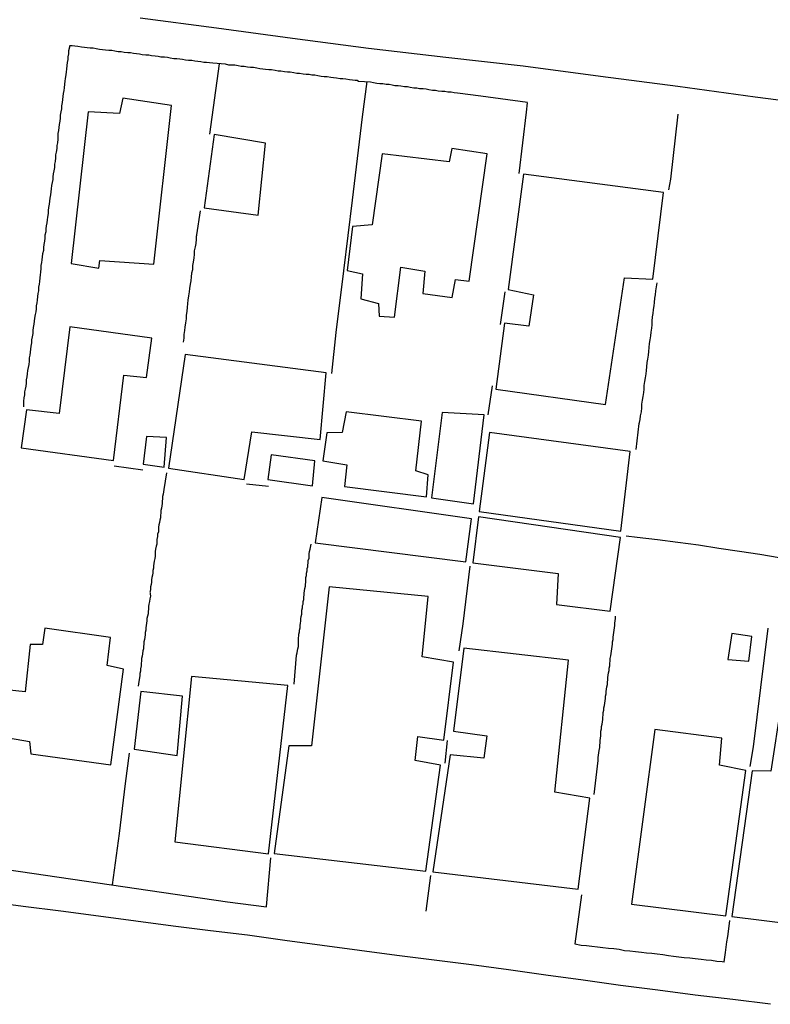
# Model space of a CAD drawing. Units: millimetres. Extents: x 178311 to 180736, y 1660417 to 1663193.
# Drawn here: x 178412 to 178467, y 1662307 to 1662379 of the extents above; entities that cross this region are included whole.
import ezdxf

# ---------------------------------------------------------------- set-up
doc = ezdxf.new("R2010")
doc.units = ezdxf.units.MM
doc.header["$MEASUREMENT"] = 0
for name, color, linetype in [('V-EDIFICACAO', 2, 'Continuous'), ('V-LOTE', 10, 'Continuous'), ('V-QUADRA', 2, 'Continuous'), ('V-TESTADA', 5, 'Continuous')]:
    doc.layers.add(name, color=color, linetype=linetype)

msp = doc.modelspace()

# ---------------------------------------------------------------- linework, layer by layer
at = {"layer": 'V-EDIFICACAO'}
for points in [[(178417.42, 1662372.2), (178416.19, 1662361.17), (178418.21, 1662360.84), (178418.27, 1662361.39), (178422.19, 1662361.14), (178423.49, 1662372.67), (178419.94, 1662373.21), (178419.71, 1662372.09), (178417.42, 1662372.2)], [(178426.59, 1662370.56), (178425.86, 1662365.22), (178429.78, 1662364.69), (178430.31, 1662369.94), (178426.59, 1662370.56)], [(178438.8, 1662369.16), (178438.08, 1662364), (178436.65, 1662363.87), (178436.26, 1662360.66), (178437.38, 1662360.43), (178437.24, 1662358.61), (178438.52, 1662358.27), (178438.58, 1662357.35), (178439.7, 1662357.28), (178440.15, 1662360.91), (178441.91, 1662360.63), (178441.75, 1662359.01), (178443.88, 1662358.71), (178444.14, 1662360.01), (178445.13, 1662359.9), (178446.42, 1662369.16), (178443.85, 1662369.55), (178443.66, 1662368.58), (178438.8, 1662369.16)], [(178449.07, 1662367.68), (178447.96, 1662359.28), (178449.8, 1662358.9), (178449.46, 1662356.63), (178447.7, 1662356.85), (178447.07, 1662352.04), (178455.04, 1662350.93), (178456.42, 1662360.13), (178458.46, 1662360.04), (178459.25, 1662366.34), (178449.07, 1662367.68)], [(178416.1, 1662356.57), (178415.31, 1662350.27), (178412.94, 1662350.53), (178412.57, 1662347.77), (178419.26, 1662346.85), (178420.02, 1662353.07), (178421.66, 1662352.9), (178422.05, 1662355.75), (178416.1, 1662356.57)], [(178424.48, 1662354.56), (178423.26, 1662346.31), (178428.76, 1662345.48), (178429.33, 1662348.95), (178434.29, 1662348.39), (178434.73, 1662353.22), (178424.48, 1662354.56)], [(178436.18, 1662350.4), (178435.9, 1662348.9), (178434.77, 1662348.86), (178434.48, 1662346.83), (178436.24, 1662346.54), (178436.06, 1662344.97), (178442.01, 1662344.21), (178442.15, 1662345.82), (178441.24, 1662346.1), (178441.65, 1662349.72), (178436.18, 1662350.4)], [(178443.15, 1662350.35), (178442.39, 1662344.15), (178445.43, 1662343.7), (178446.21, 1662350.18), (178443.15, 1662350.35)], [(178421.67, 1662348.6), (178421.42, 1662346.59), (178422.96, 1662346.38), (178423.11, 1662348.52), (178421.67, 1662348.6)], [(178446.6, 1662348.9), (178445.84, 1662343.16), (178456.14, 1662341.72), (178456.82, 1662347.5), (178446.6, 1662348.9)], [(178430.74, 1662347.28), (178430.48, 1662345.47), (178433.73, 1662345.02), (178433.91, 1662346.83), (178430.74, 1662347.28)], [(178434.42, 1662344.16), (178433.92, 1662340.87), (178444.87, 1662339.49), (178445.29, 1662342.61), (178434.42, 1662344.16)], [(178445.8, 1662342.75), (178445.39, 1662339.41), (178451.6, 1662338.63), (178451.48, 1662336.39), (178455.38, 1662335.91), (178456.12, 1662341.25), (178445.8, 1662342.75)], [(178434.94, 1662337.67), (178433.66, 1662326.11), (178432.01, 1662326.1), (178430.95, 1662318.28), (178441.98, 1662316.99), (178443.03, 1662324.71), (178441.198, 1662325.056), (178441.382, 1662326.792), (178443.27, 1662326.52), (178443.99, 1662332.2), (178441.71, 1662332.59), (178442.13, 1662336.96), (178434.94, 1662337.67)], [(178414.29, 1662334.67), (178414.12, 1662333.47), (178413.21, 1662333.47), (178412.84, 1662330.05), (178410.32, 1662330.3), (178409.93, 1662326.99), (178413.16, 1662326.42), (178413.27, 1662325.54), (178419.08, 1662324.74), (178420, 1662331.69), (178418.82, 1662331.95), (178419.04, 1662333.98), (178414.29, 1662334.67)], [(178464.22, 1662334.27), (178463.93, 1662332.39), (178465.46, 1662332.27), (178465.67, 1662334.06), (178464.22, 1662334.27)], [(178444.74, 1662333.21), (178443.987, 1662327.186), (178446.41, 1662326.84), (178446.196, 1662325.214), (178443.74, 1662325.46), (178442.47, 1662316.94), (178453.04, 1662315.68), (178453.9, 1662322.3), (178451.35, 1662322.74), (178452.33, 1662332.35), (178444.74, 1662333.21)], [(178424.95, 1662331.16), (178423.72, 1662319.14), (178430.54, 1662318.26), (178431.95, 1662330.49), (178424.95, 1662331.16)], [(178421.25, 1662330.06), (178420.78, 1662325.88), (178423.89, 1662325.42), (178424.29, 1662329.72), (178421.25, 1662330.06)], [(178467.79, 1662329.16), (178467.05, 1662324.27), (178465.7, 1662324.29), (178464.21, 1662313.71), (178473.42, 1662312.56), (178474.41, 1662319.35), (178472.08, 1662319.74), (178473.08, 1662328.48), (178467.79, 1662329.16)], [(178458.61, 1662327.31), (178456.93, 1662314.59), (178463.77, 1662313.75), (178465.22, 1662324.31), (178463.31, 1662324.71), (178463.49, 1662326.66), (178458.61, 1662327.31)]]:
    msp.add_lwpolyline(points, close=True, dxfattribs=at)
at = {"layer": 'V-LOTE'}
for points in [[(178416.09, 1662377), (178416, 1662376.64), (178416, 1662376.43), (178415.96, 1662376.21), (178415.96, 1662376), (178415.91, 1662375.79), (178415.87, 1662375.57), (178415.85, 1662375.32), (178415.83, 1662375.11), (178415.8, 1662374.89), (178415.76, 1662374.64), (178415.74, 1662374.43), (178415.7, 1662374.21), (178415.68, 1662373.96), (178415.65, 1662373.75), (178415.61, 1662373.53), (178415.59, 1662373.32), (178415.57, 1662373.11), (178415.53, 1662372.89), (178415.48, 1662372.64), (178415.48, 1662372.43), (178415.44, 1662372.21), (178415.4, 1662371.96), (178415.4, 1662371.75), (178415.36, 1662371.53), (178415.32, 1662371.28), (178415.29, 1662371.07), (178415.27, 1662370.85), (178415.23, 1662370.64), (178415.23, 1662370.53), (178415.23, 1662370.43), (178415.23, 1662370.22), (178415.19, 1662369.96), (178415.14, 1662369.75), (178415.14, 1662369.53), (178415.1, 1662369.28), (178415.06, 1662369.07), (178415.06, 1662368.85), (178415.02, 1662368.6), (178414.98, 1662368.39), (178414.98, 1662368.17), (178414.93, 1662367.92), (178414.89, 1662367.71), (178414.87, 1662367.49), (178414.85, 1662367.28), (178414.8, 1662367.07), (178414.76, 1662366.86), (178414.74, 1662366.6), (178414.72, 1662366.39), (178414.68, 1662366.17), (178414.63, 1662365.92), (178414.61, 1662365.71), (178414.59, 1662365.49), (178414.55, 1662365.24), (178414.53, 1662365.03), (178414.51, 1662364.81), (178414.47, 1662364.56), (178414.44, 1662364.35), (178414.42, 1662364.13), (178414.38, 1662363.92), (178414.36, 1662363.71), (178414.34, 1662363.49), (178414.29, 1662363.24), (178414.27, 1662363.03), (178414.25, 1662362.81), (178414.21, 1662362.56), (178414.17, 1662362.35), (178414.17, 1662362.13), (178414.12, 1662361.88), (178414.08, 1662361.67), (178414.06, 1662361.45), (178414.04, 1662361.24), (178414, 1662361.03), (178413.98, 1662360.82), (178413.96, 1662360.56)], [(178421.61, 1662376.32), (178421.36, 1662376.36), (178421.15, 1662376.4), (178420.93, 1662376.42), (178420.72, 1662376.44), (178420.51, 1662376.49), (178420.3, 1662376.49), (178420.04, 1662376.53), (178419.83, 1662376.57), (178419.62, 1662376.57), (178419.36, 1662376.61), (178419.15, 1662376.66), (178418.94, 1662376.66), (178418.68, 1662376.7), (178418.47, 1662376.72), (178418.25, 1662376.74), (178418, 1662376.78), (178417.79, 1662376.83), (178417.57, 1662376.83), (178417.36, 1662376.87), (178417.15, 1662376.89), (178416.94, 1662376.91), (178416.68, 1662376.95), (178416.47, 1662376.98), (178416.26, 1662377), (178416.08, 1662377)], [(178449.37, 1662372.88), (178445.96, 1662373.34), (178444.28, 1662373.56), (178444.03, 1662373.59), (178443.82, 1662373.64), (178443.56, 1662373.64), (178443.35, 1662373.68), (178443.14, 1662373.68), (178442.88, 1662373.72), (178442.67, 1662373.76), (178442.46, 1662373.76), (178442.2, 1662373.81), (178441.99, 1662373.85), (178441.78, 1662373.89), (178441.52, 1662373.89), (178441.31, 1662373.93), (178441.1, 1662373.93), (178440.84, 1662373.98), (178440.63, 1662374.02), (178440.41, 1662374.02), (178440.16, 1662374.06), (178439.95, 1662374.1), (178439.73, 1662374.1), (178439.52, 1662374.15), (178439.31, 1662374.19), (178439.1, 1662374.19), (178438.84, 1662374.23), (178438.63, 1662374.25), (178438.42, 1662374.27), (178438.16, 1662374.32), (178437.95, 1662374.36), (178437.08, 1662374.41), (178436.99, 1662374.49), (178436.84, 1662374.49), (178436.63, 1662374.51), (178436.42, 1662374.53), (178436.16, 1662374.57), (178435.95, 1662374.61), (178435.74, 1662374.61), (178435.48, 1662374.66), (178435.27, 1662374.68), (178435.06, 1662374.7), (178434.8, 1662374.74), (178434.59, 1662374.74), (178434.37, 1662374.78), (178434.12, 1662374.83), (178433.91, 1662374.87), (178433.69, 1662374.87), (178433.48, 1662374.91), (178433.27, 1662374.93), (178433.06, 1662374.95), (178432.8, 1662375), (178432.59, 1662375), (178432.38, 1662375.04), (178432.12, 1662375.08), (178431.91, 1662375.1), (178431.7, 1662375.12), (178431.44, 1662375.17), (178431.23, 1662375.17), (178431.01, 1662375.21), (178430.76, 1662375.25), (178430.55, 1662375.25), (178430.33, 1662375.29), (178430.12, 1662375.32), (178429.91, 1662375.34), (178429.7, 1662375.38), (178429.44, 1662375.42), (178429.23, 1662375.42), (178429.02, 1662375.46), (178428.76, 1662375.51), (178428.55, 1662375.51), (178428.34, 1662375.55), (178428.08, 1662375.59), (178427.87, 1662375.59), (178427.65, 1662375.61), (178427.4, 1662375.66), (178426.49, 1662375.74), (178426.25, 1662375.76), (178426.04, 1662375.8), (178425.83, 1662375.8), (178425.61, 1662375.85), (178425.4, 1662375.87), (178425.19, 1662375.89), (178424.97, 1662375.93), (178424.72, 1662375.93), (178424.51, 1662375.97), (178424.29, 1662376.02), (178424.08, 1662376.04), (178423.87, 1662376.06), (178423.66, 1662376.06), (178423.4, 1662376.1), (178423.19, 1662376.15), (178422.98, 1662376.19), (178422.72, 1662376.19), (178422.51, 1662376.23), (178422.3, 1662376.25), (178422.04, 1662376.27), (178421.83, 1662376.32), (178421.61, 1662376.32)], [(178426.94, 1662375.7), (178426.25, 1662370.59)], [(178435.13, 1662353.19), (178435.45, 1662356.16), (178436.02, 1662360.65), (178436.65, 1662365.79), (178437.37, 1662371.84), (178437.71, 1662374.42)], [(178448.76, 1662367.72), (178449.3, 1662372.17), (178449.37, 1662372.87)], [(178460.28, 1662372.03), (178459.75, 1662367.32), (178459.61, 1662366.53)], [(178425.56, 1662365.02), (178425.31, 1662363.27), (178425.31, 1662363.22), (178425.27, 1662363.15), (178425.27, 1662362.94), (178425.25, 1662362.64), (178425.2, 1662362.39), (178425.14, 1662362.09), (178425.14, 1662361.84), (178425.1, 1662361.58), (178425.05, 1662361.28), (178425.01, 1662361.03), (178425.01, 1662360.73), (178424.93, 1662360.48), (178424.91, 1662360.22), (178424.89, 1662359.92), (178424.84, 1662359.67), (178424.8, 1662359.37), (178424.76, 1662359.11), (178424.71, 1662358.82), (178424.67, 1662358.52), (178424.65, 1662358.26), (178424.63, 1662357.97), (178424.59, 1662357.71), (178424.54, 1662357.41), (178424.55, 1662357.16), (178424.5, 1662356.86), (178424.46, 1662356.56), (178424.42, 1662356.31), (178424.37, 1662356.01), (178424.37, 1662355.75), (178424.33, 1662355.46)], [(178413.96, 1662360.56), (178413.93, 1662360.35), (178413.91, 1662360.13), (178413.89, 1662359.88), (178413.87, 1662359.67), (178413.83, 1662359.45), (178413.81, 1662359.2), (178413.78, 1662358.99), (178413.74, 1662358.77), (178413.72, 1662358.52), (178413.7, 1662358.31), (178413.66, 1662358.09), (178413.64, 1662357.88), (178413.62, 1662357.67), (178413.57, 1662357.46), (178413.53, 1662357.2), (178413.51, 1662356.99), (178413.49, 1662356.77), (178413.44, 1662356.52), (178413.4, 1662356.31), (178413.4, 1662356.09), (178413.36, 1662355.84), (178413.32, 1662355.63), (178413.32, 1662355.41), (178413.27, 1662355.16), (178413.23, 1662354.95), (178413.21, 1662354.73), (178413.19, 1662354.52), (178413.15, 1662354.31), (178413.13, 1662354.09), (178413.11, 1662353.84), (178413.06, 1662353.63), (178413.02, 1662353.41), (178413, 1662353.16), (178412.98, 1662352.95), (178412.93, 1662352.73), (178412.91, 1662352.48), (178412.89, 1662352.27), (178412.85, 1662352.05), (178412.81, 1662351.84), (178412.81, 1662351.63), (178412.76, 1662351.42), (178412.72, 1662351.16), (178412.72, 1662350.97), (178412.72, 1662350.76)], [(178457.25, 1662347.65), (178457.49, 1662349.55), (178457.51, 1662349.62), (178457.55, 1662349.84), (178457.57, 1662350.1), (178457.64, 1662350.39), (178457.66, 1662350.69), (178457.68, 1662350.95), (178457.72, 1662351.25), (178457.76, 1662351.5), (178457.81, 1662351.8), (178457.83, 1662352.05), (178457.85, 1662352.31), (178457.89, 1662352.61), (178457.94, 1662352.86), (178457.98, 1662353.16), (178458, 1662353.41), (178458.04, 1662353.67), (178458.06, 1662353.97), (178458.1, 1662354.22), (178458.15, 1662354.52), (178458.19, 1662354.78), (178458.21, 1662355.07), (178458.23, 1662355.37), (178458.27, 1662355.63), (178458.32, 1662355.92), (178458.36, 1662356.18), (178458.4, 1662356.48), (178458.43, 1662356.73), (178458.42, 1662356.99), (178458.44, 1662357.29), (178458.49, 1662357.54), (178458.53, 1662357.84), (178458.57, 1662358.09), (178458.59, 1662358.35), (178458.61, 1662358.65), (178458.66, 1662358.9), (178458.7, 1662359.2), (178458.78, 1662359.78)], [(178447.72, 1662359.13), (178447.38, 1662356.75)], [(178446.79, 1662352.29), (178446.48, 1662350.18)], [(178419.32, 1662346.47), (178421.4, 1662346.17)], [(178423.11, 1662345.95), (178422.93, 1662344.74), (178422.91, 1662344.57), (178422.89, 1662344.4), (178422.84, 1662344.23), (178422.84, 1662344.06), (178422.8, 1662343.89), (178422.8, 1662343.72), (178422.78, 1662343.55), (178422.76, 1662343.38), (178422.72, 1662343.21), (178422.7, 1662343.04), (178422.68, 1662342.87), (178422.68, 1662342.7), (178422.63, 1662342.53), (178422.61, 1662342.36), (178422.57, 1662342.19), (178422.55, 1662342.02), (178422.55, 1662341.85), (178422.53, 1662341.68), (178422.48, 1662341.5), (178422.46, 1662341.33), (178422.42, 1662341.12), (178422.42, 1662340.95), (178422.42, 1662340.78), (178422.38, 1662340.63), (178422.33, 1662340.4), (178422.31, 1662340.23), (178422.29, 1662340.06), (178422.29, 1662339.89), (178422.27, 1662339.72), (178422.23, 1662339.55), (178422.21, 1662339.38), (178422.17, 1662339.21), (178422.17, 1662339.04), (178422.14, 1662338.87), (178422.14, 1662338.7), (178422.1, 1662338.53), (178422.06, 1662338.36), (178422.04, 1662338.19), (178422.04, 1662338.02), (178422.01, 1662337.85), (178421.97, 1662337.68), (178421.95, 1662337.51), (178421.93, 1662337.34), (178421.91, 1662337.29), (178421.93, 1662337.23), (178421.93, 1662337.17), (178421.95, 1662337), (178421.91, 1662336.8), (178421.89, 1662336.61), (178421.84, 1662336.4), (178421.82, 1662336.23), (178421.82, 1662336.06), (178421.8, 1662335.89), (178421.78, 1662335.72), (178421.74, 1662335.55), (178421.7, 1662335.38), (178421.7, 1662335.21), (178421.67, 1662335.04), (178421.65, 1662334.87), (178421.61, 1662334.7), (178421.61, 1662334.53), (178421.57, 1662334.36), (178421.57, 1662334.19), (178421.55, 1662334.02), (178421.52, 1662333.85), (178421.48, 1662333.68), (178421.48, 1662333.51), (178421.44, 1662333.34), (178421.44, 1662333.17), (178421.4, 1662333.02), (178421.38, 1662332.79), (178421.35, 1662332.62), (178421.31, 1662332.45), (178421.31, 1662332.28), (178421.27, 1662332.1), (178421.27, 1662331.93), (178421.23, 1662331.72), (178421.23, 1662331.55), (178421.19, 1662331.38), (178421.19, 1662331.21), (178421.1, 1662330.79), (178421.06, 1662330.45)], [(178428.94, 1662345.16), (178430.53, 1662344.98)], [(178467.66, 1662339.79), (178466.25, 1662340.03), (178464.76, 1662340.25), (178463.27, 1662340.47), (178461.78, 1662340.69), (178460.29, 1662340.9), (178458.8, 1662341.1), (178457.33, 1662341.26), (178456.53, 1662341.36)], [(178432.39, 1662330.6), (178432.58, 1662332.7), (178432.63, 1662332.87), (178432.65, 1662333.04), (178432.67, 1662333.17), (178432.71, 1662333.34), (178432.71, 1662333.51), (178432.71, 1662333.59), (178432.71, 1662333.68), (178432.71, 1662333.81), (178432.71, 1662333.98), (178432.73, 1662334.08), (178432.75, 1662334.23), (178432.8, 1662334.4), (178432.8, 1662334.53), (178432.84, 1662334.7), (178432.84, 1662334.87), (178432.86, 1662335.04), (178432.88, 1662335.17), (178432.88, 1662335.34), (178432.92, 1662335.51), (178432.95, 1662335.68), (178432.97, 1662335.81), (178432.97, 1662335.98), (178433.01, 1662336.15), (178433.01, 1662336.32), (178433.05, 1662336.42), (178433.05, 1662336.61), (178433.1, 1662336.74), (178433.1, 1662336.91), (178433.12, 1662337.08), (178433.14, 1662337.21), (178433.16, 1662337.38), (178433.18, 1662337.55), (178433.22, 1662337.72), (178433.22, 1662337.85), (178433.24, 1662338.02), (178433.26, 1662338.19), (178433.26, 1662338.36), (178433.31, 1662338.49), (178433.31, 1662338.66), (178433.35, 1662338.83), (178433.35, 1662339), (178433.39, 1662339.12), (178433.39, 1662339.25), (178433.43, 1662339.42), (178433.43, 1662339.59), (178433.48, 1662339.76), (178433.48, 1662339.89), (178433.5, 1662340.06), (178433.52, 1662340.23), (178433.56, 1662340.4), (178433.63, 1662340.77)], [(178445.18, 1662339.17), (178444.65, 1662334.99), (178444.37, 1662333.02)], [(178454.2, 1662322.57), (178454.5, 1662325.05), (178454.49, 1662325.13), (178454.51, 1662325.26), (178454.53, 1662325.43), (178454.55, 1662325.6), (178454.57, 1662325.77), (178454.62, 1662325.98), (178454.62, 1662326.15), (178454.64, 1662326.32), (178454.64, 1662326.49), (178454.66, 1662326.66), (178454.68, 1662326.83), (178454.7, 1662327), (178454.7, 1662327.17), (178454.74, 1662327.34), (178454.74, 1662327.51), (178454.79, 1662327.68), (178454.81, 1662327.85), (178454.83, 1662328.02), (178454.83, 1662328.19), (178454.87, 1662328.34), (178454.87, 1662328.53), (178454.91, 1662328.7), (178454.91, 1662328.87), (178454.96, 1662329.04), (178454.98, 1662329.21), (178455, 1662329.38), (178455.02, 1662329.55), (178455.04, 1662329.72), (178455.09, 1662329.89), (178455.09, 1662330.06), (178455.11, 1662330.23), (178455.13, 1662330.4), (178455.17, 1662330.57), (178455.17, 1662330.74), (178455.21, 1662330.91), (178455.21, 1662331.08), (178455.23, 1662331.25), (178455.25, 1662331.42), (178455.3, 1662331.59), (178455.3, 1662331.76), (178455.34, 1662331.93), (178455.34, 1662332.1), (178455.38, 1662332.28), (178455.38, 1662332.45), (178455.42, 1662332.66), (178455.45, 1662332.83), (178455.47, 1662333), (178455.49, 1662333.17), (178455.51, 1662333.34), (178455.55, 1662333.51), (178455.55, 1662333.68), (178455.6, 1662333.85), (178455.6, 1662334.02), (178455.62, 1662334.19), (178455.64, 1662334.36), (178455.66, 1662334.53), (178455.68, 1662334.7), (178455.72, 1662334.87), (178455.72, 1662335.04), (178455.74, 1662335.21), (178455.76, 1662335.38), (178455.76, 1662335.55), (178455.75, 1662335.55)], [(178466.84, 1662334.67), (178465.76, 1662326.05), (178465.52, 1662324.6)], [(178443.52, 1662326.49), (178443.35, 1662324.85)], [(178419.2, 1662316.01), (178419.7, 1662319.73), (178420.14, 1662323.38), (178420.44, 1662325.59)], [(178407.7, 1662317.69), (178414.32, 1662316.72), (178420.94, 1662315.75), (178427.56, 1662314.78), (178430.39, 1662314.4), (178430.39, 1662314.44)], [(178430.39, 1662314.44), (178430.71, 1662317.96)], [(178442.3, 1662316.69), (178441.98, 1662314.08)], [(178453.29, 1662315.29), (178452.81, 1662311.71)], [(178463.66, 1662310.41), (178463.76, 1662311.09), (178463.81, 1662311.48), (178463.85, 1662311.86), (178463.93, 1662312.24), (178463.97, 1662312.62), (178464.07, 1662313.41)], [(178452.81, 1662311.71), (178453.26, 1662311.62), (178453.64, 1662311.6), (178454.03, 1662311.54), (178454.45, 1662311.49), (178454.83, 1662311.45), (178455.26, 1662311.41), (178455.64, 1662311.37), (178456.02, 1662311.32), (178456.41, 1662311.24), (178456.79, 1662311.2), (178457.22, 1662311.15), (178457.64, 1662311.11), (178458.02, 1662311.07), (178458.41, 1662311.03), (178458.79, 1662310.98), (178459.21, 1662310.94), (178459.6, 1662310.88), (178459.98, 1662310.81), (178460.36, 1662310.77), (178460.75, 1662310.73), (178461.17, 1662310.69), (178461.55, 1662310.64), (178461.98, 1662310.6), (178462.36, 1662310.56), (178462.74, 1662310.52), (178463.13, 1662310.45), (178463.51, 1662310.43), (178463.67, 1662310.41)]]:
    msp.add_lwpolyline(points, dxfattribs=at)
at = {"layer": 'V-QUADRA'}
for points in [[(178421.22, 1662379.05), (178426.75, 1662378.31), (178432.28, 1662377.57), (178437.81, 1662376.83), (178443.43, 1662376.19), (178449.05, 1662375.55), (178454.67, 1662374.81), (178460.29, 1662374.07), (178465.91, 1662373.3), (178471.56, 1662372.56)], [(178467.02, 1662307.32), (178464.28, 1662307.67), (178461.54, 1662307.99), (178458.83, 1662308.34), (178456.12, 1662308.69), (178453.41, 1662309.07), (178450.7, 1662309.45), (178447.99, 1662309.83), (178445.28, 1662310.18), (178442.57, 1662310.53), (178439.86, 1662310.88), (178437.15, 1662311.23), (178434.44, 1662311.6), (178431.73, 1662311.97), (178429.02, 1662312.34), (178426.31, 1662312.66), (178423.6, 1662313), (178420.89, 1662313.37), (178418.18, 1662313.74), (178415.44, 1662314.09), (178412.7, 1662314.44), (178409.96, 1662314.79)]]:
    msp.add_lwpolyline(points, dxfattribs=at)
at = {"layer": 'V-TESTADA'}
for points in [[(178421.61, 1662376.32), (178421.36, 1662376.36), (178421.15, 1662376.4), (178420.93, 1662376.42), (178420.72, 1662376.44), (178420.51, 1662376.49), (178420.3, 1662376.49), (178420.04, 1662376.53), (178419.83, 1662376.57), (178419.62, 1662376.57), (178419.36, 1662376.61), (178419.15, 1662376.66), (178418.94, 1662376.66), (178418.68, 1662376.7), (178418.47, 1662376.72), (178418.25, 1662376.74), (178418, 1662376.78), (178417.79, 1662376.83), (178417.57, 1662376.83), (178417.36, 1662376.87), (178417.15, 1662376.89), (178416.94, 1662376.91), (178416.68, 1662376.95), (178416.47, 1662376.98), (178416.26, 1662377), (178416.08, 1662377)], [(178449.37, 1662372.88), (178445.96, 1662373.34), (178444.28, 1662373.56), (178444.03, 1662373.59), (178443.82, 1662373.64), (178443.56, 1662373.64), (178443.35, 1662373.68), (178443.14, 1662373.68), (178442.88, 1662373.72), (178442.67, 1662373.76), (178442.46, 1662373.76), (178442.2, 1662373.81), (178441.99, 1662373.85), (178441.78, 1662373.89), (178441.52, 1662373.89), (178441.31, 1662373.93), (178441.1, 1662373.93), (178440.84, 1662373.98), (178440.63, 1662374.02), (178440.41, 1662374.02), (178440.16, 1662374.06), (178439.95, 1662374.1), (178439.73, 1662374.1), (178439.52, 1662374.15), (178439.31, 1662374.19), (178439.1, 1662374.19), (178438.84, 1662374.23), (178438.63, 1662374.25), (178438.42, 1662374.27), (178438.16, 1662374.32), (178437.95, 1662374.36), (178437.08, 1662374.41), (178436.99, 1662374.49), (178436.84, 1662374.49), (178436.63, 1662374.51), (178436.42, 1662374.53), (178436.16, 1662374.57), (178435.95, 1662374.61), (178435.74, 1662374.61), (178435.48, 1662374.66), (178435.27, 1662374.68), (178435.06, 1662374.7), (178434.8, 1662374.74), (178434.59, 1662374.74), (178434.37, 1662374.78), (178434.12, 1662374.83), (178433.91, 1662374.87), (178433.69, 1662374.87), (178433.48, 1662374.91), (178433.27, 1662374.93), (178433.06, 1662374.95), (178432.8, 1662375), (178432.59, 1662375), (178432.38, 1662375.04), (178432.12, 1662375.08), (178431.91, 1662375.1), (178431.7, 1662375.12), (178431.44, 1662375.17), (178431.23, 1662375.17), (178431.01, 1662375.21), (178430.76, 1662375.25), (178430.55, 1662375.25), (178430.33, 1662375.29), (178430.12, 1662375.32), (178429.91, 1662375.34), (178429.7, 1662375.38), (178429.44, 1662375.42), (178429.23, 1662375.42), (178429.02, 1662375.46), (178428.76, 1662375.51), (178428.55, 1662375.51), (178428.34, 1662375.55), (178428.08, 1662375.59), (178427.87, 1662375.59), (178427.65, 1662375.61), (178427.4, 1662375.66), (178426.49, 1662375.74), (178426.25, 1662375.76), (178426.04, 1662375.8), (178425.83, 1662375.8), (178425.61, 1662375.85), (178425.4, 1662375.87), (178425.19, 1662375.89), (178424.97, 1662375.93), (178424.72, 1662375.93), (178424.51, 1662375.97), (178424.29, 1662376.02), (178424.08, 1662376.04), (178423.87, 1662376.06), (178423.66, 1662376.06), (178423.4, 1662376.1), (178423.19, 1662376.15), (178422.98, 1662376.19), (178422.72, 1662376.19), (178422.51, 1662376.23), (178422.3, 1662376.25), (178422.04, 1662376.27), (178421.83, 1662376.32), (178421.61, 1662376.32)], [(178407.7, 1662317.69), (178414.32, 1662316.72), (178420.94, 1662315.75), (178427.56, 1662314.78), (178430.39, 1662314.4), (178430.39, 1662314.44)], [(178452.81, 1662311.71), (178453.26, 1662311.62), (178453.64, 1662311.6), (178454.03, 1662311.54), (178454.45, 1662311.49), (178454.83, 1662311.45), (178455.26, 1662311.41), (178455.64, 1662311.37), (178456.02, 1662311.32), (178456.41, 1662311.24), (178456.79, 1662311.2), (178457.22, 1662311.15), (178457.64, 1662311.11), (178458.02, 1662311.07), (178458.41, 1662311.03), (178458.79, 1662310.98), (178459.21, 1662310.94), (178459.6, 1662310.88), (178459.98, 1662310.81), (178460.36, 1662310.77), (178460.75, 1662310.73), (178461.17, 1662310.69), (178461.55, 1662310.64), (178461.98, 1662310.6), (178462.36, 1662310.56), (178462.74, 1662310.52), (178463.13, 1662310.45), (178463.51, 1662310.43), (178463.67, 1662310.41)]]:
    msp.add_lwpolyline(points, dxfattribs=at)

doc.saveas('drawing.dxf')
